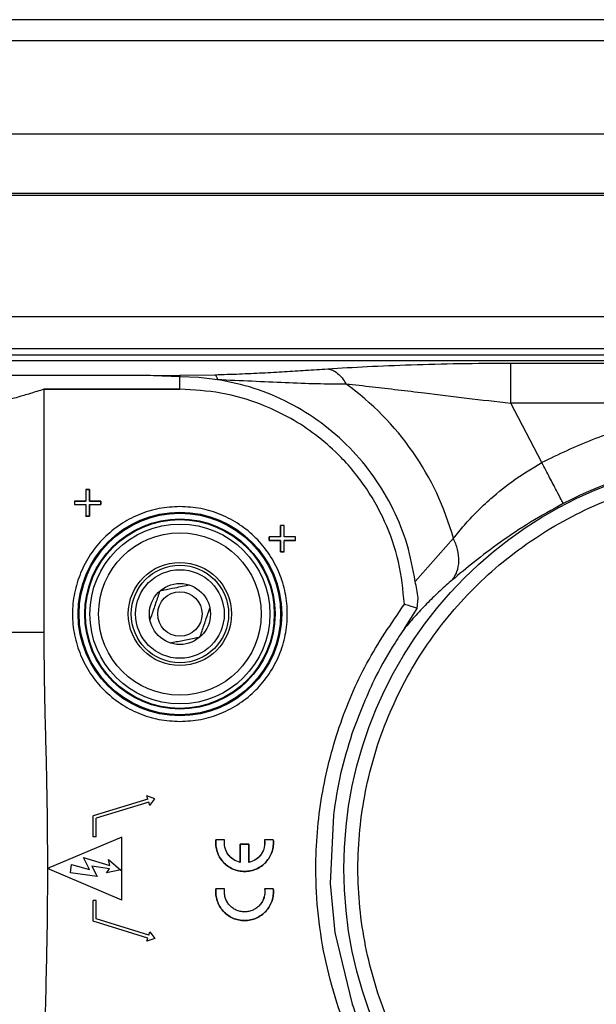
# Model space of a CAD drawing. Units: inches. Extents: x 0 to 11, y 0 to 8.5.
# Drawn here: x 9.6 to 9.8, y 2.1 to 2.5 of the extents above; entities that cross this region are included whole.
import ezdxf

# ---------------------------------------------------------------- set-up
doc = ezdxf.new("R2010")
doc.units = ezdxf.units.IN
doc.header["$MEASUREMENT"] = 0
doc.styles.add('SLDTEXTSTYLE0', font='TXT', dxfattribs={"width": 0.75})
doc.dimstyles.new('SLDDIMSTYLE1', dxfattribs={"dimtxt": 0.125, "dimasz": 0.13, "dimexe": 0, "dimexo": 0.0625, "dimgap": 0.03125, "dimtad": 0, "dimtih": 1, "dimtoh": 1, "dimlfac": 8, "dimrnd": 1e-09, "dimzin": 4, "dimdsep": 46, "dimtxsty": 'SLDTEXTSTYLE0', "dimsah": 1, "dimcen": 0.09, "dimadec": 0, "dimazin": 1, "dimtfac": 1, "dimtofl": 0, "dimtmove": 0, "dimatfit": 3, "dimfxl": 0, "dimfrac": 2, "dimtolj": 1, "dimtzin": 12, "dimarcsym": 0})

# ---------------------------------------------------------------- blocks, each defined once
blk = doc.blocks.new('_D_11')
at = {"color": 7, "linetype": 'Continuous', "lineweight": 18}
for p, q in [((7.881453275617382, 2.079399419960937), (7.881453275617382, 1.186880168662945)), ((9.881453275617382, 2.079506785876792), (9.881453275617382, 1.186880168662945)), ((7.881453275617382, 1.311880168662945), (8.573454522083638, 1.311880168662945)), ((8.719821344469912, 1.310925288027143), (8.681735407358575, 1.310925288027143)), ((8.681735407358575, 1.310925288027143), (8.681735407358575, 1.112487782060812)), ((9.043085243431099, 1.310925288027143), (9.081171180542437, 1.310925288027143)), ((9.081171180542437, 1.310925288027143), (9.081171180542437, 1.112487782060812)), ((9.881453275617382, 1.311880168662945), (9.189452029151123, 1.311880168662945)), ((8.681735407358575, 1.112487782060812), (8.719821344469912, 1.112487782060812)), ((9.081171180542437, 1.112487782060812), (9.043085243431099, 1.112487782060812))]:
    blk.add_line(p, q, dxfattribs=at)
for points in [[(7.881453275617382, 1.311880168662945), (8.011453275617383, 1.291880168662945), (8.011453275617383, 1.331880168662945)], [(9.881453275617382, 1.311880168662945), (9.751453275617381, 1.331880168662945), (9.751453275617381, 1.291880168662945)]]:
    blk.add_solid(points, dxfattribs=at)
at = {"color": 7, "linetype": 'Continuous', "lineweight": 18, "char_height": 0.125, "attachment_point": 1, "style": 'SLDTEXTSTYLE0'}
for s, insert in [('16.00', (8.673640788784965, 1.497449384058931)), ('40.6', (8.719821344469912, 1.273621263282149))]:
    blk.add_mtext(s, dxfattribs=dict(at, insert=insert))

msp = doc.modelspace()

# ---------------------------------------------------------------- linework, layer by layer
at = {"color": 7, "linetype": 'Continuous', "lineweight": 25}
for p, q in [((10.40632831034138, 2.542755724382841), (7.356578267980781, 2.542755724382841)), ((7.356578267980781, 2.533585606983487), (10.40632831034138, 2.533585606983487)), ((7.35657826798078, 2.492165677136717), (10.40632831034138, 2.492165677136717)), ((7.35657826798078, 2.465884560738417), (10.40632831034138, 2.465884560738417)), ((7.356578267980781, 2.464950304864354), (10.40632831034138, 2.464950304864354)), ((10.59647871370769, 2.411072436849416), (8.913454376148458, 2.411072436849416)), ((9.524228494183726, 2.396977048430545), (9.945928042257897, 2.396977048430545)), ((9.53137191249568, 2.391655493238938), (9.881458740346106, 2.391655497822219)), ((9.881458758679228, 2.394118738324988), (9.531424918133355, 2.394116240437177)), ((9.773304066424794, 2.390548667691748), (9.881458722012985, 2.390548610400743)), ((9.53816589234438, 2.385164037395457), (9.611019159903885, 2.385164046562017)), ((9.611019159903885, 2.385164046562017), (9.626673397606462, 2.384634544762201)), ((9.626673397606462, 2.385136384173243), (9.626673397606462, 2.384634544762201)), ((9.626673397606462, 2.384634544762201), (9.635007382581556, 2.384304282744083)), ((9.626673397606462, 2.378937829737806), (9.626673397606462, 2.384634544762201)), ((9.6266733998981, 2.385136384173243), (9.642208900847335, 2.385415735112823)), ((9.635007387164835, 2.384304282744083), (9.643289047119394, 2.383315080213101)), ((9.566338480433906, 2.378937836612726), (9.566338737097608, 2.271178257502246)), ((9.626673397606462, 2.378937829737806), (9.566338480433906, 2.378937836612726)), ((9.881458648680498, 2.372746456156915), (9.773303919759824, 2.372742495056841)), ((9.787036986114268, 2.346476155154507), (9.773303919759824, 2.372742495056841)), ((9.586554618666186, 2.334491083190414), (9.585008838606502, 2.334491083190414)), ((9.585008838606502, 2.334491083190414), (9.585008838606502, 2.329412091238363)), ((9.585008838606502, 2.334491083190414), (9.585017019761992, 2.334482902034924)), ((9.585017019761992, 2.334482902034924), (9.586546437510695, 2.334482902034924)), ((9.585017019761992, 2.334482902034924), (9.585017019761992, 2.329403910082872)), ((9.586554618666186, 2.334491083190414), (9.586546437510695, 2.334482902034924)), ((9.586546437510695, 2.334482902034924), (9.586546437510695, 2.329403910082872)), ((9.586554618666186, 2.329412091238363), (9.586554618666186, 2.334491083190414)), ((9.585008838606502, 2.329412091238363), (9.57992984550863, 2.329412091238363)), ((9.57992984550863, 2.329412091238363), (9.57992984550863, 2.327866311178679)), ((9.57992984550863, 2.329412091238363), (9.57993802666412, 2.329403910082872)), ((9.57992984550863, 2.327866311178679), (9.57993802666412, 2.32787449233417)), ((9.57992984550863, 2.327866311178679), (9.585008838606502, 2.327866311178679)), ((9.57993802666412, 2.329403910082872), (9.57993802666412, 2.32787449233417)), ((9.57993802666412, 2.329403910082872), (9.585017019761992, 2.329403910082872)), ((9.57993802666412, 2.32787449233417), (9.585017019761992, 2.32787449233417)), ((9.585017019761992, 2.329403910082872), (9.585008838606502, 2.329412091238363)), ((9.585008838606502, 2.327866311178679), (9.585017019761992, 2.32787449233417)), ((9.585008838606502, 2.327866311178679), (9.585008838606502, 2.322787319226628)), ((9.585017019761992, 2.32787449233417), (9.585017019761992, 2.322795500382119)), ((9.586546437510695, 2.329403910082872), (9.586554618666186, 2.329412091238363)), ((9.586546437510695, 2.329403910082872), (9.591625430035656, 2.329403910082872)), ((9.586554618666186, 2.327866311178679), (9.586546437510695, 2.32787449233417)), ((9.586546437510695, 2.32787449233417), (9.591625430035656, 2.32787449233417)), ((9.586546437510695, 2.32787449233417), (9.586546437510695, 2.322795500382119)), ((9.591633611191147, 2.329412091238363), (9.586554618666186, 2.329412091238363)), ((9.586554618666186, 2.322787319226628), (9.586554618666186, 2.327866311178679)), ((9.586554618666186, 2.327866311178679), (9.591633611191147, 2.327866311178679)), ((9.591625430035656, 2.329403910082872), (9.591633611191147, 2.329412091238363)), ((9.591625430035656, 2.329403910082872), (9.591625430035656, 2.32787449233417)), ((9.591625430035656, 2.32787449233417), (9.591633611191147, 2.327866311178679)), ((9.591633611191147, 2.327866311178679), (9.591633611191147, 2.329412091238363)), ((9.585008838606502, 2.322787319226628), (9.585017019761992, 2.322795500382119)), ((9.585008838606502, 2.322787319226628), (9.586554618666186, 2.322787319226628)), ((9.585017019761992, 2.322795500382119), (9.586546437510695, 2.322795500382119)), ((9.586546437510695, 2.322795500382119), (9.586554618666186, 2.322787319226628)), ((9.671305705135236, 2.318594103500347), (9.671297519396465, 2.318602284655838)), ((9.672843304039429, 2.318602284655838), (9.671297519396465, 2.318602284655838)), ((9.671297519396465, 2.318602284655838), (9.671297519396465, 2.313523290412146)), ((9.671305705135236, 2.313515109256655), (9.671305705135236, 2.318594103500347)), ((9.672835122883939, 2.318594103500347), (9.671305705135236, 2.318594103500347)), ((9.672843304039429, 2.318602284655838), (9.672835122883939, 2.318594103500347)), ((9.672835122883939, 2.313515109256655), (9.672835122883939, 2.318594103500347)), ((9.672843304039429, 2.313523290412146), (9.672843304039429, 2.318602284655838)), ((9.666218529736053, 2.313523290412146), (9.666218529736053, 2.311977510352462)), ((9.666226710891545, 2.313515109256655), (9.666218529736053, 2.313523290412146)), ((9.671297519396465, 2.313523290412146), (9.666218529736053, 2.313523290412146)), ((9.666226710891545, 2.311985691507953), (9.666226710891545, 2.313515109256655)), ((9.671305705135236, 2.313515109256655), (9.666226710891545, 2.313515109256655)), ((9.671297519396465, 2.313523290412146), (9.671305705135236, 2.313515109256655)), ((9.672843304039429, 2.313523290412146), (9.672835122883939, 2.313515109256655)), ((9.67791411254435, 2.313515109256655), (9.672835122883939, 2.313515109256655)), ((9.67792229828312, 2.313523290412146), (9.672843304039429, 2.313523290412146)), ((9.67792229828312, 2.313523290412146), (9.67791411254435, 2.313515109256655)), ((9.67791411254435, 2.311985691507953), (9.67791411254435, 2.313515109256655)), ((9.67792229828312, 2.311977510352462), (9.67792229828312, 2.313523290412146)), ((9.74786008618916, 2.312905326717582), (9.730962906386823, 2.293758118324434)), ((9.666226710891545, 2.311985691507953), (9.666218529736053, 2.311977510352462)), ((9.666218529736053, 2.311977510352462), (9.671297519396465, 2.311977510352462)), ((9.671305705135236, 2.311985691507953), (9.666226710891545, 2.311985691507953)), ((9.671305705135236, 2.311985691507953), (9.671297519396465, 2.311977510352462)), ((9.671297519396465, 2.311977510352462), (9.671297519396465, 2.306898516108771)), ((9.671305705135236, 2.306906697264261), (9.671305705135236, 2.311985691507953)), ((9.67791411254435, 2.311985691507953), (9.672835122883939, 2.311985691507953)), ((9.672835122883939, 2.306906697264261), (9.672835122883939, 2.311985691507953)), ((9.672835122883939, 2.311985691507953), (9.672843304039429, 2.311977510352462)), ((9.672843304039429, 2.311977510352462), (9.67792229828312, 2.311977510352462)), ((9.672843304039429, 2.306898516108771), (9.672843304039429, 2.311977510352462)), ((9.67792229828312, 2.311977510352462), (9.67791411254435, 2.311985691507953)), ((9.671305705135236, 2.306906697264261), (9.671297519396465, 2.306898516108771)), ((9.671297519396465, 2.306898516108771), (9.672843304039429, 2.306898516108771)), ((9.672835122883939, 2.306906697264261), (9.671305705135236, 2.306906697264261)), ((9.672843304039429, 2.306898516108771), (9.672835122883939, 2.306906697264261)), ((9.731836727125705, 2.281835378973603), (9.732264613016063, 2.286500035503759)), ((9.726457596765878, 2.273374730461736), (9.731836727125705, 2.281835268974874)), ((9.612495239727084, 2.197294760177379), (9.588199122585403, 2.189866692653715)), ((9.61290638747747, 2.19594995237938), (9.589605372694448, 2.188826123007798)), ((9.612495239727084, 2.197294760177379), (9.612056682814163, 2.198729216939745)), ((9.615602377270665, 2.197508322710286), (9.612056682814163, 2.198729216939745)), ((9.613345571153983, 2.1945134423074), (9.61290638747747, 2.19594995237938)), ((9.613345571153983, 2.1945134423074), (9.615602377270665, 2.197508322710286)), ((9.588199122585403, 2.180661962320879), (9.588199122585403, 2.189866692653715)), ((9.589605372694448, 2.180661962320879), (9.589605372694448, 2.188826123007798)), ((9.694665259867, 2.190254804836877), (9.693276755073793, 2.159944911646016)), ((9.600885695690486, 2.180473589496978), (9.567979517101511, 2.166505712521751)), ((9.589605372694448, 2.180661962320879), (9.588199122585403, 2.180661962320879)), ((9.600885695690486, 2.165886053013444), (9.600885695690486, 2.180473589496978)), ((9.642620121930207, 2.179293193133018), (9.64261268326614, 2.179301003042797)), ((9.646478996518825, 2.179301003042797), (9.64261268326614, 2.179301003042797)), ((9.646469554961229, 2.179292808137465), (9.642621254000463, 2.179292808137465)), ((9.646478996518825, 2.179301003042797), (9.646469554961229, 2.179292808137465)), ((9.664208651287675, 2.179301003042797), (9.664218092845271, 2.179292808137465)), ((9.66807485912491, 2.179301003042797), (9.664208651287675, 2.179301003042797)), ((9.668067557959255, 2.179292808137465), (9.664218092845271, 2.179292808137465)), ((9.66807495995708, 2.179301003042797), (9.668067557959255, 2.179292808137465)), ((9.653424531700077, 2.177381708547984), (9.653424531700077, 2.16927282222253)), ((9.653432712855567, 2.177373513642652), (9.653424531700077, 2.177381708547984)), ((9.657263111523141, 2.177381708547984), (9.653424531700077, 2.177381708547984)), ((9.653432712855567, 2.169262665673193), (9.653432712855567, 2.177373513642652)), ((9.653432712855567, 2.177373513642652), (9.657254930367651, 2.177373513642652)), ((9.657263111523141, 2.177381708547984), (9.657254930367651, 2.177373513642652)), ((9.657254930367651, 2.177373513642652), (9.657254930367651, 2.169262665673193)), ((9.657263111523141, 2.16927282222253), (9.657263111523141, 2.177381708547984)), ((9.586672103038163, 2.166058072692925), (9.584025871628487, 2.171406724238179)), ((9.584025871628487, 2.171406724238179), (9.595663175305342, 2.167823845627899)), ((9.595058035772528, 2.170483559902652), (9.600423322333945, 2.165755172858716)), ((9.595663175305342, 2.167823845627899), (9.595058035772528, 2.170483559902652)), ((9.653424531700077, 2.16927282222253), (9.653432712855567, 2.169262665673193)), ((9.657263111523141, 2.16927282222253), (9.657254930367651, 2.169262665673193)), ((9.600885695690486, 2.152537853879646), (9.56797950564331, 2.16650569418863)), ((9.578237581516142, 2.164568983228347), (9.578570379234135, 2.168372885952004)), ((9.58995500308257, 2.163002307993379), (9.578237581516142, 2.164568983228347)), ((9.578570379234135, 2.168372885952004), (9.586672103038163, 2.166058072692925)), ((9.595462948542856, 2.166442976579816), (9.58771161108176, 2.167658297540324)), ((9.58771161108176, 2.167658297540324), (9.58995500308257, 2.163002307993379)), ((9.594149697489687, 2.164590762976745), (9.595462948542856, 2.166442976579816)), ((9.600512910283394, 2.166002193338448), (9.594149697489687, 2.164590762976745)), ((9.600885695690486, 2.152537853879646), (9.600885695690486, 2.165886053013444)), ((9.642620121930207, 2.157541219413674), (9.64261268326614, 2.157549029323453)), ((9.646478996518825, 2.157549029323453), (9.64261268326614, 2.157549029323453)), ((9.646469554961229, 2.157540852751243), (9.642622381487438, 2.157540852751243)), ((9.646469554961229, 2.157540852751243), (9.646478996518825, 2.157549029323453)), ((9.664208651287675, 2.157549029323453), (9.664218092845271, 2.157540852751243)), ((9.66807485912491, 2.157549029323453), (9.664208651287675, 2.157549029323453)), ((9.668067557959255, 2.157540852751243), (9.664218092845271, 2.157540852751243)), ((9.66807495995708, 2.157549029323453), (9.668067557959255, 2.157540852751243)), ((9.693276755073793, 2.159944893312895), (9.695295699250776, 2.1382411173701)), ((9.589605372694448, 2.152349462722623), (9.588199122585403, 2.152349462722623)), ((9.588199122585403, 2.143144750722909), (9.588199122585403, 2.152349462722623)), ((9.589605372694448, 2.144185320368826), (9.589605372694448, 2.152349462722623)), ((9.612495239727084, 2.135716683199245), (9.588199122585403, 2.143144750722909)), ((9.61290638747747, 2.137061490997244), (9.589605372694448, 2.144185320368826)), ((9.61290638747747, 2.137061490997244), (9.613345571153983, 2.138497982736102)), ((9.613345571153983, 2.138497982736102), (9.615602377270665, 2.135503102333216)), ((9.612056682814163, 2.134282226436879), (9.612495239727084, 2.135716683199245)), ((9.615602377270665, 2.135503102333216), (9.612056682814163, 2.134282226436879)), ((9.695295699250776, 2.1382411173701), (9.70302360497735, 2.106368398899797))]:
    msp.add_line(p, q, dxfattribs=at)
at = {"color": 8, "linetype": 'Continuous', "lineweight": 25}
msp.add_line((9.566338480433906, 2.378937829737806), (9.626673397606462, 2.378937829737806), dxfattribs=at)
at = {"color": 7, "linetype": 'Continuous', "lineweight": 25}
for centre, radius in [((9.881453275617382, 2.166505719173545), 0.1820991470254809), ((9.626673397398879, 2.279355159819854), 0.04511284118980674), ((9.626673397398879, 2.279355159819854), 0.04465104991718327), ((9.626673397398879, 2.279355159819854), 0.04216056317199879), ((9.626673397400971, 2.279355159820592), 0.04183070866141714), ((9.62667339740097, 2.279355159820592), 0.0398622047244114), ((9.62667339740097, 2.279355159820592), 0.03603436289712194), ((9.62667339740097, 2.279355159820592), 0.02285478404673785), ((9.62667339740097, 2.279355159820592), 0.02159413044535965), ((9.62667339740097, 2.279355159820592), 0.01964390602798132), ((9.62667339740097, 2.279355159820592), 0.0135316469341334), ((9.62667339740097, 2.279355159820592), 0.009842519685039353)]:
    msp.add_circle(centre, radius, dxfattribs=at)
for centre, radius, start, end in [((9.626673397398879, 2.279355159819854), 0.1257450937536902, 15.47458843232457, 54.2129340979817), ((9.881453275617382, 2.166505719173545), 0.1826868355511812, 76.55982192308095, 117.6826371690785)]:
    msp.add_arc(centre, radius, start, end, dxfattribs=at)
for points, knots in [([(9.642208900847335, 2.385415735112823), (9.6458516494205, 2.385526664857837), (9.65312962676336, 2.38574829535323), (9.663349385908356, 2.386226093713581), (9.673074928466281, 2.386765923216522), (9.682638403074456, 2.387366974535383), (9.688913060496132, 2.387788670927494), (9.692161707121588, 2.388007000386639)], [0, 0, 0, 0, 0.1977702806347931, 0.3951322998667398, 0.593326790064925, 0.7894486563434067, 1, 1, 1, 1]), ([(9.692161707121588, 2.388007000386639), (9.69790262440077, 2.388361347754989), (9.709507465613864, 2.389077634847106), (9.729203520230934, 2.389864986757443), (9.750592167282198, 2.390432708851834), (9.765646508783929, 2.390509570939203), (9.773304066424794, 2.390548667691748)], [0, 0, 0, 0, 0.2402535461748903, 0.4856548385311805, 0.7383726335160394, 1, 1, 1, 1]), ([(9.692161707121588, 2.388007000386639), (9.692907089593374, 2.387851603968532), (9.694414046367585, 2.387537435479442), (9.696581271256555, 2.386114141909176), (9.698582336141598, 2.38409265037338), (9.699668618397546, 2.382263695190164), (9.700205923360782, 2.381359043851067)], [0, 0, 0, 0, 0.2473136549161368, 0.4999996669315395, 0.7526861374131012, 1, 1, 1, 1]), ([(9.773303919759824, 2.372742495056841), (9.773303931981902, 2.374954452293387), (9.773303956426057, 2.379378366393893), (9.773303993092346, 2.385068573314141), (9.773304029758494, 2.389255611670761), (9.773304054202704, 2.390117649375298), (9.773304066424794, 2.390548667691748)], [0, 0, 0, 0, 0.2500000187723908, 0.4999999954340015, 0.7500003085033377, 1, 1, 1, 1]), ([(9.611019159903885, 2.385164046562017), (9.61275638206578, 2.385146586841226), (9.616167283570954, 2.38511230602831), (9.621403644857692, 2.385113224386452), (9.624879028943989, 2.385128498180744), (9.6266733998981, 2.385136384173243)], [0, 0, 0, 0, 0.3342454716437371, 0.6562651613207803, 1, 1, 1, 1]), ([(9.642208900847335, 2.385415735112823), (9.642402531846022, 2.385262377763129), (9.642789793873835, 2.384955663039631), (9.643122629362153, 2.383861935072893), (9.643289047119394, 2.383315071046541)], [0, 0, 0, 0, 0.4999999606996639, 1, 1, 1, 1]), ([(9.643289047119394, 2.383315071046541), (9.648436684593273, 2.383084955662629), (9.658764677820004, 2.382623262286112), (9.673433742977002, 2.381973461579934), (9.68735679158841, 2.381400496570689), (9.695945669414888, 2.38137278636946), (9.700205923360782, 2.381359041559427)], [0, 0, 0, 0, 0.250644016764804, 0.5028811217966841, 0.7534191654334683, 1, 1, 1, 1]), ([(9.730962906386823, 2.293758118324434), (9.72994224287673, 2.299263522753143), (9.727900915699584, 2.310274332457197), (9.721564438033992, 2.325908684178268), (9.713012495445838, 2.34039012077168), (9.7022204372869, 2.353313671851788), (9.689529110405125, 2.364377889776606), (9.675232661115471, 2.373235611241555), (9.659736474261628, 2.379902853574191), (9.648771525579306, 2.382177679036514), (9.643289051702673, 2.383315091671302)], [0, 0, 0, 0, 0.1249999938364855, 0.2500000068958343, 0.3749999890024843, 0.5000000167390426, 0.6250000010538367, 0.7500000054502575, 0.8750000133163449, 0.9999999999999999, 0.9999999999999999, 0.9999999999999999, 0.9999999999999999]), ([(9.566338480433906, 2.378937829737806), (9.564342034147526, 2.378306566627163), (9.56049274022316, 2.377089445348694), (9.55468159787953, 2.375362031947594), (9.549460885458933, 2.374012010621558), (9.546133185793897, 2.37342202531612), (9.544747020068632, 2.373176264733396)], [0, 0, 0, 0, 0.2753921043258455, 0.5309760454018136, 0.8046263197899515, 1, 1, 1, 1]), ([(9.726163542662816, 2.28364703971181), (9.725540213504889, 2.289964760797789), (9.724293554992409, 2.302600204962665), (9.717904872558705, 2.32066688013833), (9.7084612111504, 2.337241268421112), (9.697247720606256, 2.350230384665792), (9.685652578680966, 2.359951610215454), (9.674518734573653, 2.367027883252491), (9.661001700665153, 2.373251126320041), (9.644969296613151, 2.377966792808845), (9.632772029862766, 2.378614150801075), (9.626673397606462, 2.378937829737806)], [0, 0, 0, 0, 0.1249708861513981, 0.2499418117247338, 0.3749127114893452, 0.4998836296222691, 0.5864179581335045, 0.6729523678453292, 0.7594866956045158, 0.8797433698651936, 1, 1, 1, 1]), ([(9.700205923360782, 2.381359043851067), (9.704105186773253, 2.380939875835755), (9.711578544559373, 2.380136495243178), (9.723256389448004, 2.378751358866601), (9.737105755726768, 2.377086017847209), (9.753807277718465, 2.375070301813281), (9.766782955689852, 2.37352106729448), (9.773303919759824, 2.372742495056841)], [0, 0, 0, 0, 0.1738729345075452, 0.3332461830461197, 0.4968869342347892, 0.747159090089711, 1, 1, 1, 1]), ([(9.881453277075886, 2.369739070273493), (9.873269238096931, 2.369455999424717), (9.856901158031338, 2.368889857654263), (9.832731375596593, 2.364251438539754), (9.80917328938786, 2.357130349074225), (9.794415753240736, 2.350027552823855), (9.787036986114268, 2.346476155154507)], [0, 0, 0, 0, 0.2499999620055723, 0.4999999883951327, 0.7500000262861115, 1, 1, 1, 1]), ([(9.74786009535572, 2.312905331300863), (9.749431334993577, 2.314824154785994), (9.752529906151183, 2.318608180445936), (9.758103129821546, 2.32460574697106), (9.765357381555198, 2.331476558749973), (9.774830562285695, 2.33913184702104), (9.782990742661399, 2.344041628947794), (9.787036986114268, 2.346476155154507)], [0, 0, 0, 0, 0.1734132279123269, 0.3419804423273224, 0.5083521196521835, 0.7562153132180375, 1, 1, 1, 1]), ([(9.79658177751869, 2.328281205760782), (9.79635078012611, 2.328721614097816), (9.795888784764434, 2.329602431871038), (9.793644366536787, 2.333880910743261), (9.790594129234819, 2.339695409794001), (9.788222700857474, 2.344215905996291), (9.787036986114268, 2.346476155154507)], [0, 0, 0, 0, 0.2499995736361933, 0.4999997712125379, 0.7499997686863791, 1, 1, 1, 1]), ([(9.881453277075886, 1.990632777554237), (9.86994251238455, 1.991287321225615), (9.846920986578516, 1.992596408364989), (9.813715774505411, 2.003054314728672), (9.783113644960403, 2.01930824646715), (9.756290679264064, 2.041348963623395), (9.734277632405009, 2.068164530631288), (9.717920458361315, 2.098768623031338), (9.707847773684993, 2.131973329628201), (9.704446627148302, 2.166505718490797), (9.70784777072368, 2.201038105158656), (9.717920459942748, 2.234242814171938), (9.734277634815022, 2.264846902344572), (9.756290670800645, 2.291662478075883), (9.783113657340634, 2.31370316667328), (9.813715764873566, 2.329957134666329), (9.846920991073247, 2.340415005100259), (9.869942513265055, 2.341724101451102), (9.881453277075886, 2.342378649780906)], [0, 0, 0, 0, 0.06250001343875114, 0.1250000074574358, 0.1874999862578021, 0.2500000229315286, 0.3125000022895174, 0.374999996756378, 0.4375000129308303, 0.4999999949241613, 0.5625000099916732, 0.6250000102645454, 0.6875000047314062, 0.7499999905119941, 0.8125000061021591, 0.8750000005690197, 0.9374999855432739, 1, 1, 1, 1]), ([(9.626673397606462, 2.326958487082607), (9.623557792442709, 2.32678132211849), (9.617326582613998, 2.326426992218617), (9.608338962255523, 2.323596369332184), (9.600055923187918, 2.319196929439243), (9.592795776833487, 2.313231198361415), (9.586837532723813, 2.305973056675133), (9.582410155744956, 2.297689481294416), (9.579683790243129, 2.288702002250671), (9.578763208142968, 2.279355161142214), (9.57968379193646, 2.270008317640724), (9.582410153896472, 2.261020836159342), (9.586837531317396, 2.252737258330766), (9.592795779383698, 2.245479121349236), (9.600055920959512, 2.239513386643893), (9.608338963333766, 2.235113952762346), (9.61732658297437, 2.232283332700058), (9.623557792463803, 2.231929000665982), (9.626673397606462, 2.231751834626314)], [0, 0, 0, 0, 0.06250000693305649, 0.1250000038601677, 0.1874999996830073, 0.2499999941879554, 0.3125000167580372, 0.37500000581293, 0.4374999931687186, 0.5000000016061596, 0.5624999794950364, 0.6250000256000265, 0.6875000146549194, 0.7500000134963805, 0.8125000177381159, 0.8749999990907923, 0.9374999915625589, 1, 1, 1, 1]), ([(9.626673397606462, 2.231751834626314), (9.629789001932252, 2.231929000877416), (9.636020211647606, 2.232283333440109), (9.6450078318801, 2.235113951708636), (9.653290874387283, 2.239513386884346), (9.660551015332736, 2.245479121672829), (9.666509263712486, 2.252737258155711), (9.670936642192192, 2.261020835940406), (9.67366299967771, 2.270008318116795), (9.674583594038372, 2.279355161142214), (9.673663001371043, 2.2887020017746), (9.67093664034371, 2.297689481513351), (9.66650926230607, 2.305973056850187), (9.660551017882947, 2.313231198037822), (9.653290872158877, 2.319196929198791), (9.645007832958346, 2.323596370385896), (9.636020212007978, 2.326426991478566), (9.629789001953347, 2.326781321907055), (9.626673397606462, 2.326958487082607)], [0, 0, 0, 0, 0.06249999313341519, 0.1250000076063892, 0.1874999821613735, 0.2499999834072881, 0.3124999846532027, 0.3749999736783518, 0.4375000175259282, 0.4999999983938431, 0.5625000098103206, 0.6249999949086934, 0.6874999839338425, 0.7500000089083769, 0.8125000004175036, 0.8749999894426527, 0.9375000083709696, 0.9999999999999999, 0.9999999999999999, 0.9999999999999999, 0.9999999999999999]), ([(9.79658177751869, 2.328281205760782), (9.791661525073915, 2.325567226570595), (9.781748426514802, 2.320099225995081), (9.768427854155027, 2.31112495938809), (9.756639181302113, 2.30221102507597), (9.750522388551419, 2.297080725805773), (9.747423152903318, 2.294481323303242)], [0, 0, 0, 0, 0.2436817481531171, 0.4909587899425555, 0.7420807392266536, 0.9999999999999999, 0.9999999999999999, 0.9999999999999999, 0.9999999999999999]), ([(9.747423152903318, 2.294481323303242), (9.74819040663363, 2.295654303431416), (9.749755176978065, 2.298046529688079), (9.750487276269087, 2.302754041987612), (9.74998809954357, 2.307868008460873), (9.748560226261487, 2.31124801367038), (9.74786009535572, 2.312905335884143)], [0, 0, 0, 0, 0.2451649352277312, 0.4999999413272452, 0.754834341145356, 1, 1, 1, 1]), ([(9.631037457400803, 2.292163769242491), (9.628844998540654, 2.291730233925039), (9.625072232245975, 2.290984209694909), (9.620472645740719, 2.29007468077626), (9.618358655979998, 2.289656665457097), (9.617762845125256, 2.289538851232434)], [0, 0, 0, 0, 0.4990846907183772, 0.8588210860232635, 0.9999999999999999, 0.9999999999999999, 0.9999999999999999, 0.9999999999999999]), ([(9.747423152903318, 2.294481323303242), (9.745598307270942, 2.292898959526287), (9.74197657206282, 2.289758473283841), (9.736608360558739, 2.284545020487928), (9.731189477473977, 2.27884548949523), (9.727663702181239, 2.274651478727243), (9.72585167793217, 2.272496023945962)], [0, 0, 0, 0, 0.2471126526367589, 0.4904396177682416, 0.738118373320359, 1, 1, 1, 1]), ([(9.732264613016063, 2.286500035503759), (9.73208197430948, 2.287716332562261), (9.73174048908241, 2.289990480715082), (9.73120978771442, 2.292561962848585), (9.730962924719945, 2.293758122907714)], [0, 0, 0, 0, 0.5348363328894596, 0.9999999999999999, 0.9999999999999999, 0.9999999999999999, 0.9999999999999999]), ([(9.617762845125256, 2.289538851232434), (9.617157586759832, 2.287762404681346), (9.61594049121927, 2.284190202628654), (9.614403551280306, 2.279679240319828), (9.613603879799287, 2.277332190765655), (9.613398787622554, 2.276730241698584)], [0, 0, 0, 0, 0.4238086712887315, 0.8522238986580405, 1, 1, 1, 1]), ([(9.726163542662816, 2.049364399081533), (9.720245020078574, 2.058021398024512), (9.708407975825436, 2.075335394571597), (9.697604622891069, 2.101280682126257), (9.691057820340822, 2.124838560430004), (9.687690304329413, 2.145556656475139), (9.686354530590997, 2.170317553676439), (9.688698624357826, 2.198600017918019), (9.696520697991598, 2.229275490909834), (9.708662487895294, 2.258081664738668), (9.720329861300076, 2.275125253254171), (9.726163542662816, 2.28364703971181)], [0, 0, 0, 0, 0.1249810293276772, 0.2499620393260832, 0.3333331086505699, 0.4167041612187816, 0.5000752338623424, 0.6290270898933769, 0.7538359727951821, 0.8769180990561994, 0.9999999999999999, 0.9999999999999999, 0.9999999999999999, 0.9999999999999999]), ([(9.731648730130795, 2.281898380745801), (9.73159023195055, 2.281917476436062), (9.731343616480027, 2.281997979669136), (9.730427778274098, 2.282293930134671), (9.728678476770181, 2.282858334977963), (9.7270146898601, 2.283380112708938), (9.726163542662816, 2.28364703971181)], [0, 0, 0, 0, 0.05800725561660129, 0.2445458401881947, 0.6135306228792057, 0.9999999999999999, 0.9999999999999999, 0.9999999999999999, 0.9999999999999999]), ([(9.635583947796023, 2.269171468184848), (9.636189206006291, 2.270947916440372), (9.637406300357116, 2.27452011934429), (9.63894324629979, 2.279031079416719), (9.639742914033665, 2.28137812860149), (9.639948005298725, 2.281980077718697)], [0, 0, 0, 0, 0.4238090013350143, 0.8522239477384529, 1, 1, 1, 1]), ([(9.566338737097608, 2.271178257502246), (9.562007781839315, 2.271178257502246), (9.553345874834793, 2.271178257502246), (9.54094742512457, 2.271178257502246), (9.529499501109242, 2.271178257502246), (9.523278861935195, 2.271178257502246), (9.520168541917975, 2.271178257502246)], [0, 0, 0, 0, 0.2499999835955849, 0.4999997644606503, 0.7499998476522387, 1, 1, 1, 1]), ([(9.566338737097608, 2.271178257502246), (9.566410812040116, 2.262453769932493), (9.566554965567047, 2.245004353948509), (9.567280712523445, 2.218839929093749), (9.567860613235455, 2.192674298602877), (9.567940038732221, 2.17522781085843), (9.56797974626553, 2.166505712521751)], [0, 0, 0, 0, 0.2500168100549114, 0.5000462533480347, 0.7500559536129505, 1, 1, 1, 1]), ([(9.725848029640982, 2.272498572249857), (9.724123734188248, 2.269880092218364), (9.719381064274037, 2.262677970072391), (9.710980278060768, 2.247578656965731), (9.705971049315322, 2.234378697176485), (9.702911956267126, 2.226317594903116)], [0, 0, 0, 0, 0.1819364018114698, 0.5004155742587478, 0.9999999999999999, 0.9999999999999999, 0.9999999999999999, 0.9999999999999999]), ([(9.72584801130786, 2.272498526417054), (9.725996918308233, 2.272711221473395), (9.726184074147199, 2.272978550219617), (9.726383194274849, 2.273266775323589), (9.726436179086834, 2.2733435753516), (9.726450983739866, 2.273365043946197), (9.726455290609389, 2.273371351027417), (9.726456841304115, 2.273373592893275), (9.726457355183323, 2.273374366688598), (9.726457596765878, 2.273374730461736)], [0, 0, 0, 0, 0.736616140083061, 0.9258262630191639, 0.9763066740301242, 0.9910433934127172, 0.9960890640099529, 0.9981614085588384, 0.9999999999999999, 0.9999999999999999, 0.9999999999999999, 0.9999999999999999]), ([(9.622309337812117, 2.266546550174791), (9.62415041545126, 2.266910602942677), (9.627852580988616, 2.267642665286162), (9.632527656161354, 2.268567128400116), (9.634960097650557, 2.269048110368356), (9.635583947796023, 2.269171468184848)], [0, 0, 0, 0, 0.4238087519981891, 0.8522237860692924, 1, 1, 1, 1]), ([(9.702911956267126, 2.226317594903116), (9.701091110482434, 2.220398919539539), (9.697455313782507, 2.208580730137805), (9.695594272043865, 2.196356840235643), (9.694665259867, 2.190254804836877)], [0, 0, 0, 0, 0.5008106709398502, 1, 1, 1, 1]), ([(9.64261268326614, 2.179301003042797), (9.642577238650285, 2.178409227761419), (9.642506349578428, 2.176625681220461), (9.643106323888716, 2.173996186399116), (9.64419851824272, 2.171545458726735), (9.64578581977274, 2.169375929270832), (9.647785748598134, 2.16757963114752), (9.650114973726817, 2.166247844294732), (9.652671285494238, 2.165387918000156), (9.654452976425281, 2.165280098635177), (9.65534382161161, 2.165226188969583)], [0, 0, 0, 0, 0.1250005900633093, 0.2500006163893121, 0.3750001790458581, 0.5000003960579829, 0.6250000600017, 0.750000059083115, 0.8750000687170117, 1, 1, 1, 1]), ([(9.65534382161161, 2.165234365541794), (9.654453839677396, 2.165288210830081), (9.652673874484291, 2.165395901486802), (9.65011995849335, 2.166254703870838), (9.647792757596745, 2.167584798294419), (9.645794357340707, 2.169378884902398), (9.644207913056436, 2.171545808551237), (9.643115865252913, 2.173993752306047), (9.642515305823153, 2.176620418406817), (9.64258518327406, 2.178402269402443), (9.642620121930207, 2.179293193133018)], [0, 0, 0, 0, 0.1249999148100833, 0.2500000156737723, 0.37499993689323, 0.5000002597126143, 0.62499972585773, 0.749999975653715, 0.8750002357765744, 1, 1, 1, 1]), ([(9.653432712855567, 2.169262665673193), (9.652364105814028, 2.169621071074992), (9.650226889376276, 2.170337882668337), (9.647823591133525, 2.172800752801235), (9.646356247798495, 2.175913383113675), (9.646431785894103, 2.178166332745322), (9.646469554961229, 2.179292808137465)], [0, 0, 0, 0, 0.2500000452556819, 0.5000006413864013, 0.750000192790265, 1, 1, 1, 1]), ([(9.653424531700077, 2.16927282222253), (9.652357364330333, 2.169632091101774), (9.650223032256266, 2.170350627962929), (9.647824760454968, 2.172813738709679), (9.646362227588778, 2.175924955178571), (9.646440073469003, 2.178175651640073), (9.646478996518825, 2.179301003042797)], [0, 0, 0, 0, 0.2500000435912564, 0.4999994627674831, 0.7499990267180892, 0.9999999999999999, 0.9999999999999999, 0.9999999999999999, 0.9999999999999999]), ([(9.65534382161161, 2.165226188969583), (9.656234693085455, 2.165280103529257), (9.658016434234174, 2.165387932539731), (9.660572816091747, 2.166247893406302), (9.662902093570406, 2.167579754988531), (9.664902024846477, 2.169376165450705), (9.66648933014274, 2.171545789576817), (9.66758146320206, 2.17399662660124), (9.668181361842477, 2.176626217188177), (9.668110387586825, 2.178409809669836), (9.668074900374435, 2.179301608035808)], [0, 0, 0, 0, 0.1250001040849498, 0.2499999557518333, 0.3749999823203271, 0.5000001792772345, 0.62499993694606, 0.7499996863430781, 0.8749995452974106, 1, 1, 1, 1]), ([(9.668067557959255, 2.179292808137465), (9.668102469996949, 2.178401901987662), (9.6681722943626, 2.17662008228099), (9.667571691742925, 2.173993478459735), (9.666479600644182, 2.171545605469781), (9.664893163387724, 2.169378740047183), (9.662894759634563, 2.167584727995228), (9.660567598507942, 2.166254672305911), (9.658013725378735, 2.165395881364577), (9.656233789795497, 2.165288204165208), (9.65534382161161, 2.165234365541794)], [0, 0, 0, 0, 0.1249994520428972, 0.2499999433414093, 0.3749999237458727, 0.4999998119317032, 0.6249996097053544, 0.7499998063149783, 0.8749998480613969, 1, 1, 1, 1]), ([(9.664218092845271, 2.179292808137465), (9.664255859519196, 2.178166333009913), (9.664331392804948, 2.175913384607), (9.662864058214044, 2.172800749935263), (9.660460753609751, 2.170337884079579), (9.658323536981323, 2.169621071428419), (9.657254930367651, 2.169262665673193)], [0, 0, 0, 0, 0.2499997925391957, 0.4999991740193846, 0.7499999848511688, 1, 1, 1, 1]), ([(9.664208651287675, 2.179301003042797), (9.664247574339683, 2.1781756516337), (9.66432542022428, 2.175924955159454), (9.662862887325298, 2.172813738786145), (9.660464614638117, 2.170350626638367), (9.65833028056625, 2.169632090811628), (9.657263111523141, 2.16927282222253)], [0, 0, 0, 0, 0.2500008942799241, 0.5000003792289887, 0.7499997194037198, 1, 1, 1, 1]), ([(9.56797974626553, 2.166505712521751), (9.56795552480038, 2.159552654739333), (9.567908067454452, 2.145929462814602), (9.567523912715881, 2.124994753415195), (9.567006616645338, 2.10384864019152), (9.566472064056656, 2.082581773861489), (9.5663823485163, 2.0686234282016), (9.566338705014646, 2.061833176707817)], [0, 0, 0, 0, 0.1992497773746328, 0.3903919747364271, 0.6000014455873579, 0.805414563602878, 0.9999999999999999, 0.9999999999999999, 0.9999999999999999, 0.9999999999999999]), ([(9.64261268326614, 2.157549029323453), (9.642577238817147, 2.156657260074421), (9.642506349835429, 2.154873719469731), (9.643106328072335, 2.152244226777396), (9.644198512720068, 2.149793488587116), (9.645785820363692, 2.147623955807136), (9.647785748439842, 2.145827657359699), (9.650114973769028, 2.144495870593649), (9.652671285483686, 2.143635944276248), (9.654452976421766, 2.143528124914312), (9.65534382161161, 2.14347421525024)], [0, 0, 0, 0, 0.1249997404587766, 0.2499997762043594, 0.3750001319479817, 0.5000003583797008, 0.6250000317429706, 0.7500000402439634, 0.875000059297439, 1, 1, 1, 1]), ([(9.65534382161161, 2.143482410155571), (9.65445383953545, 2.143536247768007), (9.65267387342045, 2.143643923111605), (9.650119958379761, 2.144502731295093), (9.647792758504666, 2.145832824861748), (9.645794350123213, 2.147626912213927), (9.644207924046567, 2.14979384754218), (9.643115860250074, 2.152241782163086), (9.642515306759853, 2.154868445166759), (9.642585183586291, 2.15665029584286), (9.642620121930207, 2.157541219413674)], [0, 0, 0, 0, 0.1249998476656353, 0.2499999709930965, 0.3749999146762941, 0.5000002599594903, 0.6250004427592004, 0.7499999307262025, 0.8750002133128627, 1, 1, 1, 1]), ([(9.65534382161161, 2.147304627667655), (9.654703924753095, 2.147344329983408), (9.653424129985417, 2.1474237346801), (9.651592175442444, 2.148056666014598), (9.649931431791863, 2.149035345159772), (9.648518494695313, 2.150352295001952), (9.647415239463404, 2.151937720637023), (9.646681954700677, 2.153720465747249), (9.646315235269494, 2.155623668992334), (9.64641811496133, 2.156901790222955), (9.646469554961229, 2.157540852751243)], [0, 0, 0, 0, 0.1249999097003367, 0.2500000246385926, 0.3749996344812592, 0.4999997283713583, 0.6249999546041523, 0.7499999103979986, 0.8749995810211275, 1, 1, 1, 1]), ([(9.65534382161161, 2.147312804239866), (9.654704116379351, 2.147352524716996), (9.653424705865667, 2.14743196567431), (9.651593396241918, 2.148065064380567), (9.649933465194323, 2.14904401702802), (9.648521547550066, 2.150361234083522), (9.647419544042426, 2.151946845525163), (9.646687773673696, 2.153729600225486), (9.646322770610919, 2.155632568980902), (9.64642692110636, 2.156910207861956), (9.646478996518825, 2.157549029323453)], [0, 0, 0, 0, 0.1249999247748391, 0.2499998591568794, 0.3749997979531937, 0.5000000581895366, 0.6249997886173486, 0.7499997716569464, 0.8749994903781096, 1, 1, 1, 1]), ([(9.65534382161161, 2.14347421525024), (9.6562346939211, 2.143528127570661), (9.658016438628035, 2.143635952216826), (9.66057280671197, 2.144495947036186), (9.662902099551648, 2.145827776422292), (9.6649020233076, 2.14762419381725), (9.666489335919096, 2.149793818947259), (9.667581458950982, 2.15224466710994), (9.668181361602818, 2.154874255404771), (9.66811038742565, 2.156657841971944), (9.668074900374435, 2.157549634316464)], [0, 0, 0, 0, 0.1250001339646864, 0.250000280270641, 0.3749999082644175, 0.5000001351010837, 0.624999922649563, 0.7500004855836586, 0.8750003744176692, 1, 1, 1, 1]), ([(9.664208651287675, 2.157549029323453), (9.664260724759881, 2.15691020784724), (9.664364871379325, 2.155632568881409), (9.663999869877074, 2.15372960023742), (9.663268099093028, 2.151946845521966), (9.662166095696671, 2.150361234084378), (9.660754178022598, 2.149044017027791), (9.659094246982981, 2.148065064380628), (9.657262937357132, 2.147431965674295), (9.655983526843729, 2.147352524716991), (9.65534382161161, 2.147312804239866)], [0, 0, 0, 0, 0.1250005001463774, 0.250000220221183, 0.3750002046144262, 0.4999999363958807, 0.625000197985872, 0.7500001381358311, 0.8750000738715163, 1, 1, 1, 1]), ([(9.664218092845271, 2.157540852751243), (9.664269532840864, 2.156901790227622), (9.664372412524083, 2.155623669006336), (9.66400569315751, 2.153720465691241), (9.66327240814927, 2.151937720847056), (9.662169153190831, 2.150352293292421), (9.660756211574183, 2.149035346627177), (9.659095468001189, 2.148056665775623), (9.657263513182698, 2.147423734739843), (9.655983718451756, 2.147344330003322), (9.65534382161161, 2.147304627667655)], [0, 0, 0, 0, 0.1250003916179658, 0.2500000348803517, 0.3749999633133929, 0.5000001621853223, 0.6250004476011056, 0.7500000300830427, 0.8750001176604585, 0.9999999999999999, 0.9999999999999999, 0.9999999999999999, 0.9999999999999999]), ([(9.668067557959255, 2.157540852751243), (9.668102470398637, 2.15664994046715), (9.668172295327505, 2.154868114620423), (9.667571691862843, 2.152241504701671), (9.666479600576782, 2.149793631869303), (9.664893163537416, 2.147626765891101), (9.662894759103198, 2.145832755903975), (9.660567602127804, 2.144502693450588), (9.658013721695651, 2.143643931366599), (9.656233789196547, 2.143536250613105), (9.65534382161161, 2.143482410155571)], [0, 0, 0, 0, 0.1250002375442928, 0.2500006544752114, 0.3750005605123851, 0.500000374330981, 0.6250000977374512, 0.7500002199796569, 0.8749999224287884, 1, 1, 1, 1]), ([(9.70302360497735, 2.106368398899797), (9.704391264872283, 2.102546348271444), (9.707283887482829, 2.094462649899363), (9.712476614340476, 2.08316873478726), (9.718611313810825, 2.071620356723738), (9.723276168081236, 2.064460298067743), (9.725847140484587, 2.060514126945593)], [0, 0, 0, 0, 0.2369689137994684, 0.5011930528874533, 0.7250891836514052, 1, 1, 1, 1])]:
    msp.add_open_spline(points, degree=3, knots=knots, dxfattribs=at)

# ---------------------------------------------------------------- dimensions: what is measured, and where the dimension line sits
at = {"color": 7, "linetype": 'Continuous', "lineweight": 18}
dim = msp.add_linear_dim(base=(9.881453275617382, 1.311880168662947), p1=(7.881453275617382, 2.129399419960937), p2=(9.881453275617382, 2.129506785876792), dimstyle='SLDDIMSTYLE1', dxfattribs=at)
dim.commit()
dim.dimension.update_dxf_attribs({"geometry": '_D_11', "text_midpoint": (8.881453275617382, 1.311880168662947), "dimtype": 160})

doc.saveas('drawing.dxf')
